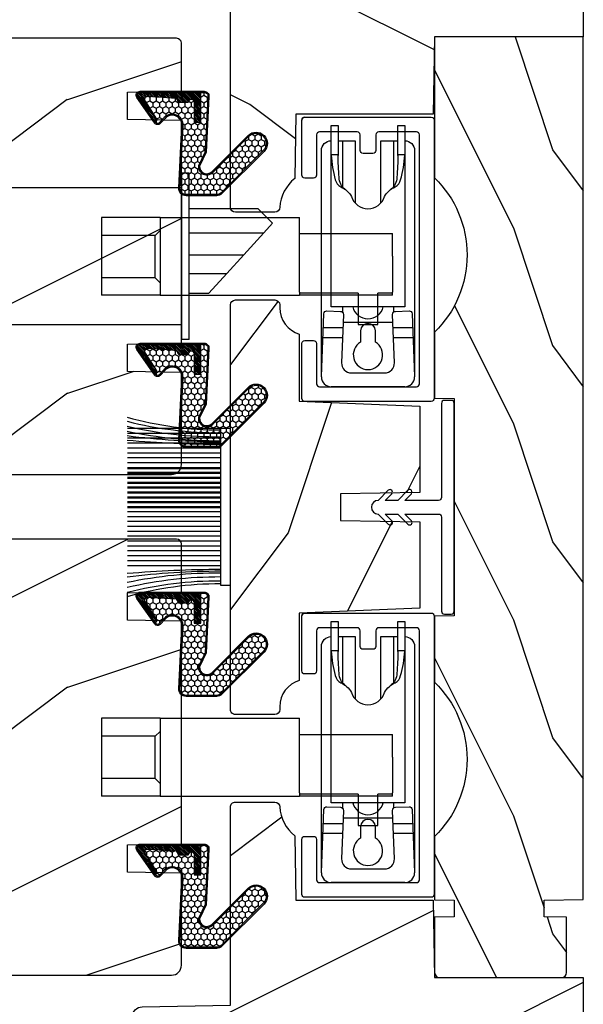
# Model space of a CAD drawing. Units: millimetres. Extents: x 1210 to 1996, y 94 to 289.
# Drawn here: x 1316 to 1318, y 249 to 253 of the extents above; entities that cross this region are included whole.
import ezdxf

# ---------------------------------------------------------------- set-up
doc = ezdxf.new("R2010")
doc.units = ezdxf.units.MM
doc.header["$MEASUREMENT"] = 0
doc.header["$PDMODE"] = 3
for name, color, linetype in [('COUPE-FROID', 30, 'Continuous'), ('Dimensions - Cotes', 7, 'Continuous'), ('Sash Colonial - Volet colonial', 4, 'Continuous')]:
    doc.layers.add(name, color=color, linetype=linetype)
doc.styles.add('Century-10', font='GOTHIC.TTF', dxfattribs={"height": 0.3937})
doc.dimstyles.new('1-1', dxfattribs={"dimtxt": 0.3937, "dimasz": 0.3937, "dimexe": 0.3937, "dimexo": 0.3937, "dimgap": 0.3937, "dimtad": 0, "dimtih": 1, "dimtoh": 1, "dimdec": 1, "dimlfac": 25.4, "dimzin": 0, "dimdsep": 46, "dimtxsty": 'Century-10', "dimcen": 0, "dimadec": 1, "dimazin": 0, "dimtfac": 1, "dimtdec": 1, "dimtofl": 0, "dimtmove": 0, "dimatfit": 3, "dimfxl": 0, "dimtolj": 1, "dimtzin": 0, "dimarcsym": 0})

# ---------------------------------------------------------------- blocks, each defined once
blk = doc.blocks.new('*D308')
at = {"layer": 'Defpoints', "color": 0, "transparency": 16777216}
for p in [(1313.415959682812, 252.8647074480041), (1313.059137188562, 252.1166774480041), (1313.415959682812, 252.1166774480041)]:
    blk.add_point(p, dxfattribs=at)
at = {"layer": 'Dimensions - Cotes', "color": 0, "lineweight": -2, "transparency": 16777216}
for p, q in [((1313.059137188562, 253.2584074480041), (1313.059137188562, 254.288541914795)), ((1313.059137188562, 254.288541914795), (1313.452837188562, 254.288541914795)), ((1313.022259682812, 252.8647074480041), (1312.665437188562, 252.8647074480041)), ((1313.022259682812, 252.1166774480041), (1312.665437188562, 252.1166774480041)), ((1313.059137188562, 251.7229774480041), (1313.059137188562, 251.3292774480041))]:
    blk.add_line(p, q, dxfattribs=at)
at = {"layer": 'Dimensions - Cotes', "color": 0, "transparency": 16777216}
for points in [[(1312.993520521895, 253.2584074480041), (1313.124753855229, 253.2584074480041), (1313.059137188562, 252.8647074480041)], [(1312.993520521895, 251.7229774480041), (1313.124753855229, 251.7229774480041), (1313.059137188562, 252.1166774480041)]]:
    blk.add_solid(points, dxfattribs=at)
at = {"layer": 'Dimensions - Cotes', "color": 0, "transparency": 16777216, "insert": (1315.076883143694, 254.2885419147945), "char_height": 0.3937, "attachment_point": 5, "style": 'Century-10'}
blk.add_mtext('\\A1;19.0 [3/4"]', dxfattribs=at)
blk = doc.blocks.new('GB-020')
h = blk.add_hatch()
h.set_pattern_fill('WOOD1', color=1, scale=20, style=0, pattern_type=2)
h.set_pattern_definition([(216.8699, (-95.93846854104083, 183.1082743639029), (59.99999835648904, 40.00000246526633), [10, -90]), (206.5651, (-83.93846854104083, 177.1082743639029), (-19.99998315881815, -20.00002618792761), [22.36068, -22.36068]), (198.4349, (-83.93846854104083, 167.1082743639029), (-40.00000869185922, -19.99996806445416), [12.64912, -50.59644])])
edge = h.paths.add_edge_path()
edge.add_line((-88.09588803232691, 13.17566158152113), (-89.80000000000018, 13.17566158152113))
edge.add_line((-89.80000000000018, 13.17566158152113), (-89.83481907942677, 15.17044530588855))
edge.add_line((-89.83481907942677, 15.17044530588855), (-95.50000000000091, 15.17105307518068))
edge.add_arc((-95.50000000000091, 14.67105307518068), 0.5, 90, 180)
edge.add_line((-96.00000000000091, 14.67105307518068), (-96, 2.199999999999534))
edge.add_arc((-95.5, 2.199999999999534), 0.5, 180, 270)
edge.add_line((-95.5, 1.699999999999534), (-89.84015806150727, 1.700700961570531))
edge.add_line((-89.84015806150727, 1.700700961570531), (-89.80000000000018, 4.001354764477583))
edge.add_line((-89.80000000000018, 4.001354764477583), (-88.09588803232691, 4.001354764477583))
edge.add_line((-88.09588803232691, 4.001354764477583), (-88.0260653986227, 0.001218758604766279))
edge.add_line((-88.0260653986227, 0.001218758604766041), (0, 0.001218758604766041))
edge.add_line((0, 0.001218758604766041), (0, 15.17105307518068))
edge.add_line((0, 15.17105307518068), (-14.40100128833183, 15.17105307518068))
edge.add_arc((-22.26704750123963, 22.86035193635143), 11.00000000000014, 224.3490056654781, 315.6509943345219, ccw=False)
edge.add_line((-30.13309371414744, 15.17105307518068), (-36.87508308473984, 15.17144181079567))
edge.add_line((-36.87508308473984, 15.17144181079567), (-36.91000000000167, 13.17105307518068))
edge.add_line((-36.91000000000167, 13.17105307518068), (-59.11000000000058, 13.17105307518068))
edge.add_line((-59.11000000000058, 13.17105307518068), (-59.14491012985702, 15.17105307518068))
edge.add_line((-59.14491012985702, 15.17105307518068), (-65.86690628585256, 15.17105307518068))
edge.add_arc((-73.73295249876035, 22.86035193635354), 11.0000000000016, 224.3490056654993, 315.650994334514, ccw=False)
edge.add_line((-81.59899871166635, 15.17105307517886), (-88.06106895290033, 15.17044530588855))
edge.add_line((-88.06106895290033, 15.17044530588855), (-88.09588803232691, 13.17566158152113))
at = {"color": 4}
blk.add_lwpolyline([(-88.09588803232691, 13.17566158152113), (-89.80000000000018, 13.17566158152113), (-89.83481907942677, 15.17044530588855), (-95.50000000000091, 15.17105307518068, 0.414213562373095), (-96.00000000000091, 14.67105307518068), (-96, 2.199999999999534, 0.414213562373095), (-95.5, 1.699999999999534), (-89.84015806150727, 1.700700961570531), (-89.80000000000018, 4.001354764477583), (-88.09588803232691, 4.001354764477583), (-88.0260653986227, 0.001218758604766041), (0, 0.001218758604766041), (0, 15.17105307518068), (-14.40100128833183, 15.17105307518068, -0.4208850354065661), (-30.13309371414744, 15.17105307518068), (-36.87508308473984, 15.17144181079567), (-36.91000000000167, 13.17105307518068), (-59.11000000000058, 13.17105307518068), (-59.14491012985702, 15.17105307518068), (-65.86690628585256, 15.17105307518068, -0.4208850354064166), (-81.59899871166635, 15.17105307517886), (-88.06106895290033, 15.17044530588855)], format="xyb", close=True, dxfattribs=at)
blk = doc.blocks.new('GB-048')
at = {"color": 2}
blk.add_lwpolyline([(8.59084603639235, 12.00000000000091), (12.70499999999879, 12.00000000000091, -0.414213562373539), (13.00499999999897, 11.70000000000164), (13.00500000000079, 1.800000000000182, -0.4142135623735391), (12.70500000000061, 1.500000000000909), (-12.70500000000015, 1.500000000000909, -0.414213562373095), (-13.00499999999943, 1.800000000000182), (-13.00499999999897, 5.650000000000546, -0.414213562374427), (-12.70499999999879, 5.950000000003456), (-11.10499999999843, 5.949999999999818, 0.4142135623722072), (-10.80499999999824, 6.250000000000909), (-10.8049999999987, 7.250000000000909, 0.414213562373539), (-11.10499999999888, 7.550000000000182), (-12.70499999999834, 7.550000000002001, -0.4142135623735391), (-13.00499999999806, 7.850000000001273), (-13.00499999999761, 11.70000000000164, -0.414213562373539), (-12.70499999999743, 12.00000000000091), (-8.59084603639235, 12.00000000000091, 0.4142135623739832), (-8.290846036393987, 12.300000000002), (-8.290846036392622, 13.20000000000164, 0.414213562373095), (-8.590846036392804, 13.50000000000091), (-14.20499999999925, 13.50000000000091, 0.414213562374427), (-14.50499999999806, 13.19999999999982, -0.414213562374427), (-14.20499999999925, 13.50000000000273, 0.414213562374427), (-14.50499999999806, 13.19999999999982), (-14.50499999999943, 0.3000000000020009, 0.414213562373983), (-14.2049999999997, -9.094947017729282e-13), (14.2049999999997, 9.094947017729282e-13, 0.414213562374427), (14.50499999999852, 0.3000000000020009), (14.50500000000079, 13.20000000000164, 0.414213562373539), (14.20500000000061, 13.50000000000091), (8.590846036392804, 13.50000000000091, 0.414213562373095), (8.290846036393532, 13.20000000000164), (8.290846036392622, 12.300000000002, 0.414213562374427)], format="xyb", close=True, dxfattribs=at)
blk = doc.blocks.new('GB-047')
h = blk.add_hatch()
h.set_pattern_fill('WOOD1', color=1, scale=25, pattern_type=2)
h.set_pattern_definition([(216.8699, (10, 25), (74.9999979456113, 50.00000308158292), [12.5, -112.5]), (206.5651, (25, 17.5), (-24.99997894852269, -25.00003273490952), [27.95085, -27.95085]), (198.4349, (25, 5), (-50.00001086482403, -24.9999600805677), [15.8114, -63.24555000000001])])
h.paths.add_polyline_path([(20.650000000001, 0, 0.4142135623730951), (21.150000000001, 0.5), (21.150000000001, 4.529999999998836, 0.4493099041003579), (20.60430886449235, 5.041121176872037, -0.3563921551064142), (17.67233487863768, 7.02793526032292), (10.80999999999995, 7.027935182262809), (10.30999999999994, 19.32999618859867), (1.5, 19.32999618859867), (1.358656388894098, 11.2299589696795), (-1.358613324422787, 11.2299589696795), (-1.5, 19.32999618859867), (-10.30999999999995, 19.32999618859867), (-10.80999999999995, 7.027935182262809), (-17.67233487863768, 7.02793526032292, -0.3314657219845562), (-20.35499999999915, 5.029999999998836), (-20.650000000001, 5.029999999998836, 0.4142135623730951), (-21.150000000001, 4.529999999998836), (-21.150000000001, 0.5, 0.4142135623730951), (-20.650000000001, 0)])
at = {"color": 4}
blk.add_lwpolyline([(-20.650000000001, 0), (20.650000000001, 0, 0.4142135623730951), (21.150000000001, 0.5), (21.150000000001, 4.529999999998836, 0.414213562373095), (20.650000000001, 5.029999999998836), (20.35499999999956, 5.029999999998836, -0.3314657219845971), (17.67233487863768, 7.02793526032292), (10.80999999999995, 7.027935182262809), (10.30999999999995, 19.32999618859867), (1.5, 19.32999618859867), (1.358656388894098, 11.2299589696795), (-1.358613324422787, 11.2299589696795), (-1.358613324422787, 11.2299589696795), (-1.5, 19.32999618859867), (-10.30999999999995, 19.32999618859867), (-10.80999999999995, 7.027935182262809), (-17.67233487863768, 7.02793526032292, -0.3314657219845971), (-20.35499999999956, 5.029999999998836), (-20.650000000001, 5.029999999998836, 0.414213562373095), (-21.150000000001, 4.529999999998836), (-21.150000000001, 0.5, 0.4142135623730951), (-20.650000000001, 0)], format="xyb", close=True, dxfattribs=at)
blk = doc.blocks.new('GB-045')
h = blk.add_hatch()
h.set_pattern_fill('WOOD1', color=1, scale=30, pattern_type=2)
h.set_pattern_definition([(216.8699, (-21.9121153044066, -29.66804380257338), (89.99999753473355, 60.00000369789951), [15, -135]), (206.5651, (-3.912115304406598, -38.66804380257338), (-29.99997473822723, -30.00003928189142), [33.54102, -33.54102]), (198.4349, (-3.912115304406598, -53.66804380257338), (-60.00001303778883, -29.99995209668124), [18.97368, -75.89466])])
h.paths.add_polyline_path([(14.67105307518227, -10, 0.4142135623730951), (15.1710530751825, -9.499999999999773), (15.1710530751825, 4.547473508864641e-13), (0, 0), (-0.1378950129346777, 7.900000000000544), (-14.15206100633623, 7.900000000000547), (-14.2666009023942, 14.4619862502318, -0.2138995814117566), (-15.80354543240496, 17.45943788617632, 0.3797284406082826), (-16.30000000000109, 17.90000000000146), (-20.32999999999993, 17.90000000000146, 0.4142135623730951), (-20.82999999999993, 17.40000000000146), (-20.82999999999993, -9.5, 0.4142135623730951), (-20.32999999999993, -10)])
at = {"color": 4}
blk.add_lwpolyline([(-14.2666009023942, 14.4619862502318, -0.2101214629086471), (-15.80000000000109, 17.40000000000146), (-15.80000000000109, 17.40000000000146, 0.414213562373095), (-16.30000000000109, 17.90000000000146), (-20.32999999999993, 17.90000000000146, 0.414213562373095), (-20.82999999999993, 17.40000000000146), (-20.82999999999993, -9.5, 0.414213562373095), (-20.32999999999993, -10), (14.6710530751825, -10, 0.414213562373095), (15.1710530751825, -9.499999999999545), (15.1710530751825, 4.547473508864641e-13), (0, 0), (-0.1378950129346777, 7.900000000000546), (-14.15206100633623, 7.900000000000546)], format="xyb", close=True, dxfattribs=at)
blk = doc.blocks.new('GB-046')
h = blk.add_hatch()
h.set_pattern_fill('WOOD1', color=1, scale=30, pattern_type=2)
h.set_pattern_definition([(216.8699, (-27.79446705887131, -31.8464849032739), (89.99999753473355, 60.00000369789951), [15, -135]), (206.5651, (-9.794467058871305, -40.8464849032739), (-29.99997473822723, -30.00003928189142), [33.54102, -33.54102]), (198.4349, (-9.794467058871305, -55.8464849032739), (-60.00001303778883, -29.99995209668124), [18.97368, -75.89466])])
h.paths.add_polyline_path([(14.6710530751825, -10, 0.4142135623730951), (15.1710530751825, -9.5), (15.1710530751825, 0), (-1.77635683940025e-15, 0), (-0.1378950129328569, 7.899999999999636), (-14.15206100633623, 7.899999999999634), (-14.2666009023942, 14.46198625023181, -0.2138995814116088), (-15.80354543240468, 17.45943788617185, 0.3797284406097072), (-16.30000000000337, 17.90000000000146), (-20.32999999999993, 17.90000000000146, 0.4142135623730951), (-20.82999999999993, 17.40000000000146), (-20.82999999999993, -2.842904415646032), (-29.86489949670244, -3.000609172980904, 0.4040262258351549), (-30.82999999999993, -4), (-30.82999999999993, -9.000000000000455, 0.4142135623730951), (-29.83000000000038, -10)])
at = {"color": 4}
blk.add_lwpolyline([(-20.82999999999993, -2.842904415646032), (-20.82999999999993, 17.40000000000146, -0.414213562373095), (-20.32999999999993, 17.90000000000146), (-16.30000000000109, 17.90000000000146, -0.4142135623701647), (-15.80000000000109, 17.40000000000191), (-15.80000000000109, 17.40000000000191, 0.2101214629088108), (-14.2666009023942, 14.4619862502318), (-14.15206100633623, 7.899999999999636), (-0.1378950129328587, 7.899999999999636), (0, 0), (15.1710530751825, 0), (15.1710530751825, -9.5, -0.414213562373095), (14.6710530751825, -10), (-29.82999999999993, -10, -0.414213562373095), (-30.82999999999993, -9.00000000000091), (-30.82999999999993, -4, -0.414213562373095), (-29.82999999999993, -3), (-29.82999999999993, -3)], format="xyb", close=True, dxfattribs=at)
blk = doc.blocks.new('GB-032')
at = {"color": 2}
blk.add_lwpolyline([(-1.000000000000398, 1.300000000000232), (-10.59999999999934, 1.300000000000232, 0.414213562373095), (-10.89999999999935, 1.000000000000234), (-10.89999999999935, 0.3000000000002174, 0.4142135623730888), (-10.59999999999934, 2.202682480856311e-13), (10.59999999999934, -2.202682480856311e-13, 0.4142135623731013), (10.89999999999935, 0.2999999999997769), (10.89999999999935, 0.9999999999997797, 0.414213562373082), (10.59999999999934, 1.299999999999777), (0.9999999999993747, 1.30000000000021, -0.414213562373224), (0.6999999999994202, 1.60000000000035), (0.7000000000010687, 5.048771677138163), (1.377512626584917, 4.371259050554769, 1.000000000000624), (1.72751262658528, 4.721259050553769), (0.6999999999992497, 5.7487716771398), (0.7000000000010687, 7.048771677138163), (1.377512626585826, 6.371259050554315, 0.9999999999985635), (1.72751262658528, 6.721259050553314), (0.7000000000001592, 7.748771677137526, 1.000000000000515), (-0.699999999999477, 7.748771677138436), (-1.727512626584598, 6.721259050554224, 1.0000000000007), (-1.377512626584235, 6.371259050554769), (-0.7000000000003865, 7.048771677138163), (-0.700000000001296, 5.748771677138436), (-1.727512626584598, 4.72125905055286, 0.9999999999996748), (-1.377512626585144, 4.37125905055386), (-0.7000000000003865, 5.048771677138163), (-0.7000000000003865, 1.600000000000229, -0.4142135623730953)], format="xyb", close=True, dxfattribs=at)
blk = doc.blocks.new('Q-046-3')
at = {"color": 3}
for p, q in [((5, 2.600753884349388), (5, 4.602132727259232)), ((6, 2.563614710800493), (6, 4.564993553710337)), ((0, -3.75), (0, 3.75)), ((6.600000000000136, 2.54133120667143), (6.599999999999909, -2.541331206670975)), ((8.150000000000091, 2.599999999999909), (7.599072228735395, 2.599999999999909)), ((25.09999999999991, 2.599999999999909), (20.38858687825382, 2.599999999999909)), ((5, -4.602132727259459), (5, -2.600753884349388)), ((6, -4.564993553710565), (6, -2.563614710800493)), ((8.150000000000091, -2.599999999999909), (7.599072228735849, -2.599999999999909)), ((25.09999999999991, -2.599999999999909), (20.38858687825359, -2.599999999999682))]:
    blk.add_line(p, q, dxfattribs=at)
for points in [[(1, 4.75), (24.09999999999991, 4.750000000000227, -0.414213562373095), (25.09999999999991, 3.750000000000227)], [(1.037113586646001, 4.749311053519477), (7.450206683944288, 4.511134075993766, -0.4142135623730992), (7.738865924006404, 4.200206683944089), (7.686906902701821, 2.801171209016957, -0.414213562373087), (7.375979510652115, 2.512511968954925), (2.437113586646319, 2.695937367641136, 0.4251286495500152), (1.400000000000318, 1.69662631412163), (1.400000000000318, -1.696626314121431, 0.4251286495500069), (2.437113586646291, -2.695937367640937), (7.375979510652314, -2.512511968954641, -0.4142135623730409), (7.686906902701992, -2.801171209016729), (7.738865924006404, -4.200206683944089, -0.4142135623731031), (7.450206683944288, -4.511134075993766), (1.037113586646001, -4.749311053519477)], [(20.16788207542294, 2.374507350620718, -0.1172069311405048), (20.66172388200602, 2.772302321950406, -0.08734810603441232), (21.37073606332402, 2.94942399294905, -0.01826056812044391), (23.65000000000009, 3.049999999999955), (23.65000000000009, 3.75, 0.05614809274790757), (21.1196003694231, 3.332513039890415, 0.2026857588470475), (20.38559979546923, 2.786098869917765, -0.1739079505186287), (19.40569492970391, 1.678738364808396, 0.7479991855950668), (19.40569492970394, -1.678738364808396, -0.1739079505186297), (20.3855997954692, -2.786098869917652, 0.2026857588470457), (21.1196003694231, -3.332513039890273, 0.05614809274790713), (23.65000000000003, -3.75), (23.65000000000003, -3.050000000000182, -0.01826056812042864), (21.37073606332592, -2.949423992949193, -0.08734810603547423), (20.66172388199976, -2.77230232194762, -0.1172320109574148), (20.16783353557381, -2.374435336145467)], [(25.09999999999991, -3.750000000000227, -0.414213562373095), (24.09999999999991, -4.750000000000227), (1, -4.75)]]:
    blk.add_lwpolyline(points, format="xyb", dxfattribs=at)
for points in [[(23.58901571661158, -3.049999999999955), (26.65000000000009, -3.049999999999955), (26.65000000000009, -3.75), (8.150000000000091, -3.75), (8.150000000000091, 3.75), (26.65000000000009, 3.75), (26.65000000000009, 3.049999999999955), (23.58901571661158, 3.049999999999955)], [(25.09999999999991, 3.049999999999955), (25.09999999999991, 1.299999999999955), (18.72846254861383, 1.299999999999727)], [(18.72846254861406, -1.299999999999955), (25.09999999999991, -1.299999999999955), (25.09999999999991, -3.049999999999955)]]:
    blk.add_lwpolyline(points, dxfattribs=at)
blk.add_lwpolyline([(4.5490381056768, -0.7500000000004547), (5.700000000000045, -0.7500000000004547, 1), (5.700000000000045, 0.7499999999995453), (4.549038105676573, 0.7499999999993179, 3.732050807569438)], format="xyb", close=True, dxfattribs=at)
for centre, radius, start, end in [((1, 3.75), 1, 90, 180), ((8.525846591097661, 0), 1.599999999999909, 103.5859710122988, 256.4140289877012), ((1, -3.75), 1, 180, 270)]:
    blk.add_arc(centre, radius, start, end, dxfattribs=at)
blk = doc.blocks.new('Q-042-f')
at = {"color": 3}
for p, q in [((-7.949999999999989, -5.684341886080801e-14), (0, 0)), ((0, -6), (0, 0)), ((-7.949999999999989, -6.000000000000043), (-7.949999999999989, -5.684341886080801e-14)), ((-7.949999999999989, -6.000000000000043), (0, -6)), ((-7.949999999999989, -6.000000000007248), (-7.949999999999989, -20.20000000000724)), ((0, -6.000000000007248), (0, -20.20000000000724)), ((-6.174688965111386, -20.20000000000626), (-7.949999999999989, -20.20000000000724)), ((-6.286343747179842, -20.20000000000631), (-6.286343747179842, -29.70000000000631)), ((-0.3266348187908648, -20.20000000000606), (-3.975000000000023, -20.20000000000606)), ((-0.3266348187908648, -20.20000000000606), (-0.2082859976986811, -20.20000000000606)), ((-0.2082859976986242, -20.20000000000606), (0, -20.20000000000613)), ((-0.2082859976986242, -26.20000000000607), (-0.2082859976986242, -20.20000000000606)), ((0, -26.20000000000614), (0, -20.20000000000613)), ((-0.2082859976986242, -26.20000000000606), (0.4297057641501851, -26.2000000000061)), ((0.4297057641501851, -26.2000000000061), (3, -26.20000000000724)), ((3, -26.20000000000724), (3, -28.20000000000724)), ((0.4297057641501851, -28.2000000000061), (-0.2082859976986242, -28.20000000000606)), ((-0.2082859976986242, -29.70000000000606), (-0.2082859976986242, -28.20000000000606)), ((0, -29.70000000000614), (0, -28.20000000000613)), ((3, -28.20000000000724), (0.4297057641501283, -28.2000000000061)), ((-6.174688965111386, -29.70000000000626), (-6.286343747179842, -29.70000000000631)), ((-3.975000000000023, -29.70000000000606), (-6.174688965111386, -29.70000000000626)), ((-3.975000000000023, -29.70000000000606), (-0.3266348187908648, -29.70000000000606)), ((-0.2082859976986242, -29.70000000000606), (-0.3266348187908648, -29.70000000000606)), ((0, -29.70000000000614), (-0.2082859976986242, -29.70000000000606))]:
    blk.add_line(p, q, dxfattribs=at)
at = {"color": 3, "ltscale": 13.29787254333496}
for p, q in [((-6.096569534498201, -5.500000000001151), (-6.096569534498201, -1.151079231931362e-12)), ((-1.776569534498151, -5.500000000001151), (-1.776569534498151, -1.151079231931362e-12))]:
    blk.add_line(p, q, dxfattribs=at)
at = {"color": 3, "ltscale": 1.346072554588318}
for p, q in [((-6.096569534498201, -5.500000000001151), (-6.596569534498201, -6.000000000001151)), ((-1.776569534498151, -5.500000000001151), (-1.276569534498151, -6.000000000001151))]:
    blk.add_line(p, q, dxfattribs=at)
at = {"color": 3, "ltscale": 10.93784713745117}
blk.add_line((-1.776569534498208, -5.500000000001151), (-6.096569534498201, -5.500000000001151), dxfattribs=at)
at = {"color": 3, "ltscale": 6.258340358734131}
blk.add_line((-3.975000000000023, -20.20000000000711), (-6.174688965111386, -20.20000000000638), dxfattribs=at)
at = {"color": 3, "ltscale": 3.807451248168945}
blk.add_line((0, -28.20000000000823), (0, -26.20000000000823), dxfattribs=at)
blk = doc.blocks.new('CF-015')
at = {"linetype": 'Continuous'}
h = blk.add_hatch(dxfattribs=at)
h.set_pattern_fill('HONEY', color=30, scale=3, style=0)
h.set_pattern_definition([(0, (-351.0909048962999, -18.94181885961164), (0.5625, 0.3247595264191645), [0.375, -0.75]), (120, (-351.0909048962999, -18.94181885961164), (-0.5624999999999998, 0.3247595264191646), [0.3749999999999998, -0.7499999999999996]), (59.99999999999999, (-351.0909048962999, -18.94181885961164), (1.249000902703301e-16, 0.649519052838329), [-0.75, 0.375])])
h.paths.add_polyline_path([(-2.849294696614891, 0.03917424951276161, 0.4296339059668366), (-3.259705719549629, -0.3502912690415343), (-3.259705719549629, -0.6734012064010599), (-0.2097057195495609, -0.6734012064010599), (-0.2097057195495609, -1.373401206401063), (-2.276182785923936, -1.373401206401063, 0.5599624362211681), (-2.543511476692117, -1.809545876117262), (-2.259705719549629, -1.973401206401029), (-2.259705719549629, -2.973401206401057), (-2.675318467647344, -3.213355338393889), (-2.859093630767575, -6.085854279896395, 0.6527492902675694), (-2.371409678839882, -6.338556211635812), (-0.5399321473900045, -5.179255816555276, -0.6598314043923716), (-0.3126335988172286, -5.33549077364534, 0.6747076644260509), (-0.1518394205756977, -4.920452252296322), (-0.6872068434698235, -4.418382245947228, -0.699156743432908), (0.1301919495354014, -2.500240212490517), (6.496799268454936, -2.833899963642246, 0.429633905966836), (7.170294280450435, -2.194777061399286), (7.170294280450435, 0.941125728039296, 0.1989123673796603), (6.982842620409826, 1.39367406799871), (2.684874848439676, 5.691641839968788, 1), (1.214092743571655, 4.220859735100767), (4.901649573248676, 0.5333029054239091, -0.697025319636186), (4.225914884318627, -0.9321461699572993), (2.815868934816763, -0.2577243956856208)])
h = blk.add_hatch(dxfattribs=at)
h.set_pattern_fill('ANSI31', color=30)
h.set_pattern_definition([(45, (-376.2159048729483, -50.11873340933349), (-0.08838834764831843, 0.08838834764831845), [])])
edge = h.paths.add_edge_path()
edge.add_line((-2.675318467647344, -3.213355338393889), (-2.259705719549629, -2.973401206401057))
edge.add_line((-2.259705719549629, -2.973401206401057), (-2.259705719549629, -1.973401206401029))
edge.add_line((-2.259705719549629, -1.973401206401029), (-2.584010390623689, -1.786163817256984))
edge.add_line((-2.584010390623689, -1.786163817256984), (-2.57557069714187, -1.65424713068483))
edge.add_arc((-2.27618278592395, -1.673401206401014), 0.2999999999999513, 90.00000000000819, 176.3393510621065, ccw=False)
edge.add_line((-2.276182785923993, -1.373401206401063), (-0.2097057195495609, -1.373401206401063))
edge.add_line((-0.2097057195495609, -1.373401206401063), (-0.2097057195495609, -0.6734012064010599))
edge.add_line((-0.2097057195495609, -0.6734012064010599), (-3.259705719549629, -0.6734012064010599))
edge.add_line((-3.259705719549629, -0.6734012064010599), (-3.259705719549629, -6.873401206401049))
edge.add_arc((-2.959705719549594, -6.873401206401037), 0.3000000000000353, 180.0000000000022, 305)
edge.add_line((-2.78763278864426, -7.119146819687764), (-0.3736692540969671, -5.428871355834325))
edge.add_arc((-0.4597057195496138, -5.305998549190985), 0.1499999999999868, 304.9999999999988, 482.3332546698646)
edge.add_line((-0.5399321473900045, -5.179255816555276), (-2.371409678839882, -6.338556211635812))
edge.add_arc((-2.55970571954962, -6.105008355612617), 0.2999999999999897, 176.3393510620956, 308.8772111380795, ccw=False)
edge.add_line((-2.859093630767575, -6.085854279896374), (-2.675318467647344, -3.213355338393889))
at = {"color": 30}
for points in [[(-0.07659289177092887, -4.840215353659666, -0.476109889720522), (-0.1152619125178944, -5.382217792095652), (-2.724539380645638, -7.209253544559552, -0.606814896314582), (-3.369705719549643, -6.873401206401049), (-3.369705719549643, -0.350291269041513, -0.4296339059668355), (-2.843537741428122, 0.1490234983357723), (2.843537741428122, -0.1490234983357723), (4.254285774245886, -0.8237810774624066, 0.6872809586016149), (4.823867827318054, 0.4555211594934363), (1.136310997641203, 4.143077989170258, -0.999999999999998), (2.762656594370242, 5.769423585899311), (7.060624366340335, 1.471455813929275, -0.1989123673796605), (7.280294280450448, 0.9411257280393599), (7.280294280450448, -2.194777061399314, -0.4296339059668355), (6.491042313268167, -2.943749212465242), (0.1244349943486895, -2.610089461313528, 0.6991567434328761), (-0.6119603146649979, -4.33814534731048)], [(-0.1518394205756977, -4.920452252296322, -0.4761098897205233), (-0.1783553205164026, -5.292111067223864), (-2.78763278864426, -7.119146819687749, -0.6068148963145855), (-3.259705719549629, -6.873401206401049), (-3.259705719549629, -0.350291269041513, -0.4296339059668409), (-2.849294696614834, 0.03917424951276161), (2.815868934816763, -0.2577243956856208), (4.225914884318627, -0.9321461699572993, 0.6970253196362174), (4.901649573248619, 0.5333029054239589), (1.214092743571655, 4.220859735100781, -1), (2.684874848439676, 5.691641839968774), (6.98284262040977, 1.393674067998752, -0.198912367379659), (7.170294280450435, 0.9411257280393599), (7.170294280450435, -2.194777061399314, -0.4296339059668382), (6.496799268454879, -2.833899963642246), (0.1301919495354014, -2.500240212490517, 0.6991567434328787), (-0.6872068434698804, -4.418382245947164)], [(-2.675318467647344, -3.213355338393889), (-2.259705719549629, -2.973401206401057), (-2.259705719549629, -1.973401206401029), (-2.584010390623689, -1.786163817256984), (-2.57557069714187, -1.65424713068483, -0.395621926672469), (-2.276182785923993, -1.373401206401063), (-0.2097057195495609, -1.373401206401063), (-0.2097057195495609, -0.6734012064010599), (-3.259705719549629, -0.6734012064010599), (-3.259705719549629, -6.873401206401049, 0.6068148963145823), (-2.78763278864426, -7.119146819687764), (-0.3736692540969671, -5.428871355834325, 0.976994902937314), (-0.5399321473900045, -5.179255816555276), (-2.371409678839882, -6.338556211635812, -0.6527492902675907), (-2.859093630767575, -6.085854279896374)]]:
    blk.add_lwpolyline(points, format="xyb", close=True, dxfattribs=at)
blk = doc.blocks.new('GB-023A')
h = blk.add_hatch()
h.set_pattern_fill('WOOD1', color=1, scale=30, pattern_type=2)
h.set_pattern_definition([(216.8699, (-382.6269699286959, -290.8093898028624), (89.99999753473355, 60.00000369789951), [15, -135]), (206.5651, (-364.6269699286959, -299.8093898028624), (-29.99997473822723, -30.00003928189142), [33.54102, -33.54102]), (198.4349, (-364.6269699286959, -314.8093898028624), (-60.00001303778883, -29.99995209668124), [18.97368, -75.89466])])
h.paths.add_polyline_path([(3.300000000001091, -23.70000000000027), (3.300000000001091, -25.70000000000027, -0.364269306410974), (2.886303939963449, -26.19249530956877), (0.4136960600376405, -26.40750469043159, 0.3642693064109726), (0, -26.90000000000009), (0, -33.30000000000018), (-14.02984241998638, -33.30000000000018, 0.3545448909899664), (-6.100000000000364, -42), (-6.100000000000364, -44.5), (31.47000000000117, -44.49999999999955, 0.4142135623730919), (32.47000000000116, -43.49999999999955), (32.47000000000116, -42.59947730084377), (32.47000000000116, -34.09947730084377), (26.9788408705561, -33.99947730084375), (26.9788408705561, -31.1994773008438), (32.47000000000116, -31.09947730084377), (32.47000000000116, -16.93998892225682), (32.47346644528989, -16.93998892225682), (32.47346644528989, -8.392627055036883), (26.9788408705561, -8.29262705503686), (26.9788408705561, -5.492627055036905), (32.47000000000116, -5.392627055036883), (32.47000000000116, -0.5000000000006821, 0.4142135623730868), (31.97000000000141, -9.094947017729282e-13), (1.77635683940025e-15, 0), (0, -22.5, 0.4142135623730951), (0.5, -23), (2.800000000001091, -23.20000000000027, -0.4142135623730949)])
at = {"color": 4}
blk.add_lwpolyline([(32.47000000000116, -16.93998892225682), (32.47346644528989, -16.93998892225682), (32.47346644528989, -8.392627055036883), (26.9788408705561, -8.29262705503686), (26.9788408705561, -5.492627055036905), (32.47000000000116, -5.392627055036883), (32.47000000000116, -0.5000000000004547, 0.414213562373095), (31.97000000000116, -9.094947017729282e-13), (0, 0), (0, -22.5, 0.414213562373095), (0.5, -23), (2.800000000001091, -23.20000000000027, -0.414213562373095), (3.300000000001091, -23.70000000000027), (3.300000000001091, -25.70000000000027, -0.414213562373095), (2.800000000001091, -26.20000000000027), (0.5, -26.40000000000009, 0.414213562373095), (0, -26.90000000000009), (0, -33.30000000000018), (-14.02984241998638, -33.30000000000018, 0.3545448909899664), (-6.100000000000364, -42), (-6.100000000000364, -44.5), (-6.100000000000364, -44.5), (-6.100000000000364, -44.5), (-6.100000000000364, -44.5), (-6.100000000000364, -44.5), (31.47000000000116, -44.49999999999955, 0.414213562373095), (32.47000000000116, -43.49999999999955), (32.47000000000116, -43.49999999999955), (32.47000000000116, -42.59947730084377), (32.47000000000116, -42.59947730084377), (32.47000000000116, -34.09947730084377), (26.9788408705561, -33.99947730084375), (26.9788408705561, -31.1994773008438), (32.47000000000116, -31.09947730084377)], format="xyb", close=True, dxfattribs=at)
blk = doc.blocks.new('Q-220 tilt latch')
at = {"color": 3}
for p, q in [((-0.75, 0), (-0.75, 17)), ((-0.75, 17), (0, 17)), ((0, 0), (0, 17)), ((0, 15.5), (59.25, 15.5)), ((59.25, 12.342147316107), (59.25, 15.5)), ((-9.25, 11.87339717240457), (-7.75, 13.37339717240457)), ((-0.75, 13.37339717240457), (-7.75, 13.37339717240457)), ((59.25, 13), (62.25, 13)), ((59.25, 12.342147316107), (62.25, 12.342147316107)), ((62.25, 12.342147316107), (62.25, 13)), ((62.25, 9.96212726030899), (62.25, 12.342147316107)), ((-8.3598868957597, 10.89791576165635), (-9.25, 11.87339717240457)), ((62.25, 11.75), (65.25, 11.75)), ((65.25, 5.25), (65.25, 11.75)), ((-8.3598868957597, 10.89791576165635), (-6.309961659988403, 8.65138781886617)), ((-0.75, 10.89791576165635), (-8.3598868957597, 10.89791576165635)), ((59.25, 1.5), (59.25, 9.96212726030899)), ((59.25, 9.96212726030899), (62.25, 9.96212726030899)), ((62.25, 9.96212726030899), (62.25, 5.251832410579027)), ((-6.309961659988403, 8.65138781886617), (-4.574971946020014, 6.75)), ((-0.75, 8.65138781886617), (-6.309961659988403, 8.65138781886617)), ((-4.574971946020014, 6.75), (-2.75, 4.75)), ((-0.75, 6.75), (-4.574971946020014, 6.75)), ((62.25, 4.779999999999745), (62.25, 5.251832410579027)), ((62.25, 5.25), (65.25, 5.25)), ((-0.75, 4.75), (-2.75, 4.75)), ((59.25, 4.779999999999745), (62.25, 4.779999999999745)), ((62.25, 4), (62.25, 4.779999999999745)), ((59.25, 4), (62.25, 4)), ((0, 1.5), (59.25, 1.5)), ((-0.75, 0), (0, 0))]:
    blk.add_line(p, q, dxfattribs=at)
blk = doc.blocks.new('*D315')
at = {"layer": 'Defpoints', "color": 0, "transparency": 16777216}
for p in [(1314.665199161294, 250.0416220527283), (1321.555019672584, 250.0416220527283), (1321.555019672584, 246.6355344274893)]:
    blk.add_point(p, dxfattribs=at)
at = {"layer": 'Dimensions - Cotes', "color": 0, "lineweight": -2, "transparency": 16777216}
for p, q in [((1314.665199161294, 249.6479220527283), (1314.665199161294, 246.2418344274893)), ((1321.555019672584, 249.6479220527283), (1321.555019672584, 246.2418344274893)), ((1314.271499161294, 246.6355344274893), (1313.877799161294, 246.6355344274893)), ((1321.948719672584, 246.6355344274893), (1322.342419672584, 246.6355344274893))]:
    blk.add_line(p, q, dxfattribs=at)
at = {"layer": 'Dimensions - Cotes', "color": 0, "transparency": 16777216}
for points in [[(1314.271499161294, 246.701151094156), (1314.271499161294, 246.5699177608226), (1314.665199161294, 246.6355344274893)], [(1321.948719672584, 246.701151094156), (1321.948719672584, 246.5699177608226), (1321.555019672584, 246.6355344274893)]]:
    blk.add_solid(points, dxfattribs=at)
at = {"layer": 'Dimensions - Cotes', "color": 0, "transparency": 16777216, "insert": (1317.992201446015, 246.6355344274893), "char_height": 0.3937, "attachment_point": 5, "style": 'Century-10'}
blk.add_mtext('\\A1;175.0\\P [6 7/8"]', dxfattribs=at)
blk = doc.blocks.new('CF-089')
at = {"layer": 'COUPE-FROID'}
for p, q in [((-6, 1), (-6, 10.50692423997975)), ((-5.5, 1), (-5.5, 10.50692423997975)), ((-5.5, 1), (-5.5, 10.5)), ((-5, 1), (-5, 10.5)), ((-4.5, 1), (-4.5, 10.5)), ((-4, 1), (-4, 10.5)), ((-3.5, 1), (-3.5, 10.5)), ((-3, 1), (-3, 10.5)), ((-2.5, 1), (-2.5, 10.5)), ((-2, 1), (-2, 10.5)), ((-1.5, 1), (-1.5, 10.5)), ((-1, 1), (-1, 10.5)), ((-0.5, 1), (-0.5, 10.5)), ((-0.1000000000000227, 1), (-0.1000000000000227, 10.5)), ((0, 1), (0, 10.5)), ((0.3999999999999773, 1), (0.3999999999999773, 10.5)), ((0.5, 1), (0.5, 10.5)), ((0.8999999999999773, 1), (0.8999999999999773, 10.5)), ((1, 1), (1, 10.5)), ((1.399999999999977, 1), (1.399999999999977, 10.5)), ((1.5, 1), (1.5, 10.5)), ((1.899999999999977, 1), (1.899999999999977, 10.5)), ((2, 1), (2, 10.5)), ((2.399999999999977, 1), (2.399999999999977, 10.5)), ((2.5, 1), (2.5, 10.5)), ((2.899999999999977, 1), (2.899999999999977, 10.5)), ((3, 1), (3, 10.5)), ((3.399999999999977, 1), (3.399999999999977, 10.5)), ((3.5, 1), (3.5, 10.5)), ((3.899999999999977, 1), (3.899999999999977, 10.5)), ((4, 1), (4, 10.5)), ((4.5, 1), (4.5, 10.5)), ((4.5, 1), (4.5, 10.5)), ((5, 1), (5, 10.5)), ((5, 1), (5, 10.5)), ((5.5, 1), (5.5, 10.50692423997975)), ((5.5, 1), (5.5, 10.5)), ((5.5, 1), (5.5, 10.5)), ((6, 1), (6, 10.50692423997975)), ((6, 1), (6, 10.5)), ((6.5, 1), (6.5, 10.5)), ((7, 1), (7, 10.5)), ((7.5, 1), (7.5, 10.5)), ((8, 1), (8, 10.5))]:
    blk.add_line(p, q, dxfattribs=at)
blk.add_lwpolyline([(-8, 1), (-8, 0), (8, 0), (8, 1), (4.300000000001091, 1)], close=True, dxfattribs=at)
for centre, radius, start, end in [((-42.16955761047484, 1.15122161475449), 34.31070522385883, 359.7474727408985, 15.85174826761457), ((-45.46752333432204, 1.165531008151618), 37.90379797539197, 359.7497807924416, 14.29287312813926), ((-48.86091728789637, 1.099475362410715), 41.70712541160309, 359.8633441221588, 13.05869510789913), ((-53.38742063357876, 1.076450332297043), 46.63855306699718, 359.906080204967, 11.68620828622566), ((-81.2425017138001, 1.029527718329007), 74.67470995391686, 359.9773442215668, 7.303962431537265), ((-117.818656794646, 0.9659779320194275), 111.4200021434422, 0.01749525128877041, 4.920661197653803), ((117.818656794647, 0.9659779320190296), 111.4200021434433, 175.0793388023462, 179.9825047487112), ((81.34250171380023, 1.029527718329234), 74.67470995391696, 172.6960375684627, 180.0226557784332), ((53.38742063357859, 1.076450332296986), 46.63855306699701, 168.3137917137744, 180.0939197950329), ((48.86091728789637, 1.099475362410715), 41.70712541160307, 166.9413048921009, 180.1366558778412), ((45.46752333432198, 1.165531008151618), 37.90379797539197, 165.7071268718607, 180.2502192075583), ((42.16955761047484, 1.151221614754377), 34.31070522385881, 164.1482517323862, 180.2525272591015)]:
    blk.add_arc(centre, radius, start, end, dxfattribs=at)

msp = doc.modelspace()

# ---------------------------------------------------------------- block references
at = {"yscale": 0.03937, "zscale": 0.03937}
for name, p, xscale, rotation in [('GB-045', (1317.512825057369, 253.3707638855646), -0.03937, 180), ('GB-020', (1318.110157399466, 253.3707638855646), 0.03937, 90.00000000000001), ('CF-015', (1316.600778133949, 253.0189250431684), 0.03937, 270), ('GB-048', (1317.511001896856, 252.4768680355646), -0.03937, 90), ('Q-046-3', (1317.245254396856, 251.9648611855646), 0.03937, 90.00000000000001), ('Q-042-f', (1316.174390396856, 252.3321832855646), -0.03937, 90), ('GB-047', (1316.692747957369, 251.4806093378404), -0.03937, 270), ('CF-015', (1316.600778133949, 252.006846348991), 0.03937, 270), ('GB-032', (1317.591565057369, 251.4806101855646), 0.03937, 90.00000000000001), ('CF-089', (1316.692747957369, 251.4818840699313), 0.03937, 90.00000000000001), ('CF-015', (1316.600778133949, 251.0069065603321), 0.03937, 270), ('GB-048', (1317.511001896856, 250.4843523355645), -0.03937, 90), ('Q-046-3', (1317.245254396856, 249.9723454855645), 0.03937, 90.00000000000001), ('Q-042-f', (1316.174390396856, 250.3201648027283), -0.03937, 90), ('CF-015', (1316.600778133949, 249.9948278661547), 0.03937, 270)]:
    msp.add_blockref(name, p, dxfattribs=dict(at, xscale=xscale, rotation=rotation))
for name, p, xscale in [('Q-220 tilt latch', (1316.497684961099, 252.1540340355646), -0.03937), ('GB-046', (1317.512777074843, 249.5912438855646), 0.03937)]:
    msp.add_blockref(name, p, dxfattribs=dict(at, xscale=xscale))
at = {"layer": 'Sash Colonial - Volet colonial', "xscale": 0.03937, "yscale": 0.03937, "zscale": 0.03937}
for p in [(1315.217554057369, 253.3646615355646), (1315.217554057369, 251.3526430527283)]:
    msp.add_blockref('GB-023A', p, dxfattribs=at)

# ---------------------------------------------------------------- dimensions: what is measured, and where the dimension line sits
at = {"layer": 'Dimensions - Cotes'}
dim = msp.add_linear_dim(base=(1313.059137188562, 252.1166774480041), p1=(1313.415959682811, 252.864707448004), p2=(1313.415959682811, 252.116677448004), angle=90, dimstyle='1-1', dxfattribs=at)
dim.commit()
dim.dimension.update_dxf_attribs({"geometry": '*D308', "text_midpoint": (1315.076883143694, 254.2885419147945), "dimtype": 160})
dim = msp.add_linear_dim(base=(1321.555019672584, 246.6355344274893), p1=(1314.665199161294, 250.0416220527283), p2=(1321.555019672584, 250.0416220527283), text='<>\\P[]', dimstyle='1-1', override={"dimgap": 2}, dxfattribs=at)
dim.commit()
dim.dimension.update_dxf_attribs({"geometry": '*D315', "text_midpoint": (1317.992201446015, 246.6355344274893), "dimtype": 160})

doc.saveas('drawing.dxf')
